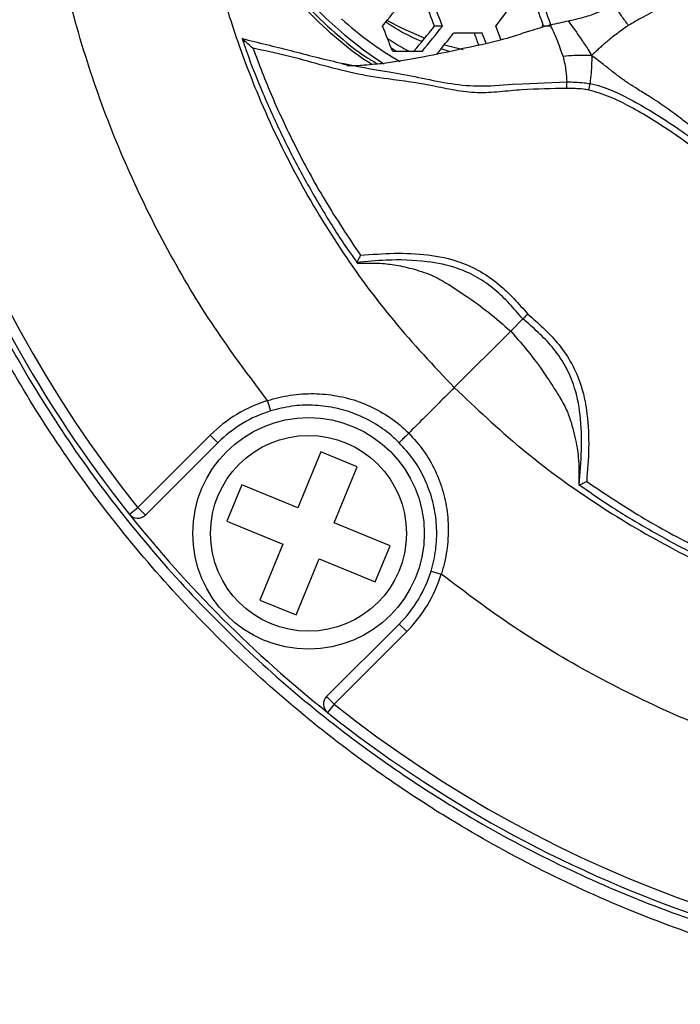
# Model space of a CAD drawing. Units: millimetres. Extents: x 69 to 1126, y 56 to 792.
# Drawn here: x 267 to 285, y 639 to 666 of the extents above; entities that cross this region are included whole.
import ezdxf

# ---------------------------------------------------------------- set-up
doc = ezdxf.new("R2010")
doc.units = ezdxf.units.MM

msp = doc.modelspace()

# ---------------------------------------------------------------- linework, layer by layer
at = {"color": 7, "linetype": 'Continuous', "lineweight": 25}
for p, q in [((278.647, 666.124), (278.424, 666.124)), ((281.456, 666.081), (281.464, 666.186)), ((281.701, 666.124), (281.485, 666.124)), ((279.767, 665.924), (278.958, 665.924)), ((277.337, 665.424), (277.209, 665.503)), ((278.831, 665.406), (278.608, 665.49)), ((277.24, 665.424), (278.084, 665.424)), ((282.136, 664.374), (282.138, 664.558)), ((282.756, 664.328), (282.79, 664.508)), ((280.906, 657.9), (280.563, 657.557)), ((280.563, 657.557), (278.98, 655.973)), ((273.827, 655.321), (273.738, 655.608)), ((270.092, 652.602), (272.128, 654.638)), ((272.34, 654.426), (270.304, 652.39)), ((272.34, 654.426), (272.128, 654.638)), ((275.232, 654.171), (274.586, 652.598)), ((276.249, 653.753), (275.232, 654.171)), ((275.603, 652.18), (276.249, 653.753)), ((273.013, 653.244), (272.595, 652.227)), ((274.586, 652.598), (273.013, 653.244)), ((269.857, 652.415), (270.092, 652.602)), ((270.304, 652.39), (270.092, 652.602)), ((272.595, 652.227), (274.168, 651.581)), ((277.176, 651.534), (275.603, 652.18)), ((274.168, 651.581), (273.522, 650.008)), ((276.758, 650.517), (277.176, 651.534)), ((274.539, 649.59), (275.185, 651.163)), ((275.185, 651.163), (276.758, 650.517)), ((278.326, 650.821), (278.613, 650.733)), ((273.522, 650.008), (274.539, 649.59)), ((275.395, 647.299), (277.431, 649.335)), ((277.431, 649.335), (277.643, 649.123)), ((277.643, 649.123), (275.607, 647.086)), ((275.395, 647.299), (275.607, 647.086)), ((275.607, 647.086), (275.42, 646.852))]:
    msp.add_line(p, q, dxfattribs=at)
at = {"color": 7, "linetype": 'Continuous', "lineweight": 25, "flags": 128}
for points in [[(277.094, 666.283), (277.531, 666.055), (278.152, 665.787)], [(278.701, 665.601), (278.931, 665.537), (279.23, 665.464)], [(280.611, 664.49), (280.882, 664.503), (282.138, 664.558), (282.138, 664.558), (282.138, 664.558)]]:
    msp.add_lwpolyline(points, dxfattribs=at)
at = {"color": 7, "linetype": 'Continuous', "lineweight": 25}
for radius in [3.25, 2.75]:
    msp.add_circle((274.886, 651.88), radius, dxfattribs=at)
for centre, radius, start, end in [((297.231, 674.224), 34.7, 141.452, 218.5454), ((282.901, 674.225), 10.896, 122.8288, 237.1905), ((297.231, 674.224), 35, 180, 218.5454), ((241.582, 695.188), 45.789, 320.6003, 321.7248), ((247.323, 654.241), 33.294, 20.9114, 22.2067), ((246.04, 653.482), 34.972, 21.1929, 22.4282), ((241.01, 695.993), 49.234, 322.6501, 323.668), ((251.897, 656.01), 31.27, 18.8731, 20.2343), ((250.644, 655.298), 32.89, 19.2179, 20.5145), ((282.175, 673.352), 9.479, 227.8508, 240.1596), ((246.578, 653.762), 32.805, 20.825, 22.1389), ((244.246, 693.433), 43.748, 320.192, 321.3753), ((242.701, 694.488), 45.789, 320.6003, 321.7248), ((250.071, 655.016), 32.063, 19.5205, 20.2704), ((242.979, 694.328), 45.84, 320.7771, 321.7104), ((251.263, 655.706), 30.072, 19.1932, 19.8653), ((249.907, 654.948), 31.813, 19.6376, 20.1842), ((274.886, 651.88), 3.9, 107.1085, 134.9987), ((274.886, 651.88), 3.6, 107.1085, 134.9987), ((270.092, 652.602), 0.3, 218.5454, 314.9987), ((297.231, 674.224), 35, 218.5454, 231.452), ((274.886, 651.88), 3.6, 314.9987, 342.8922), ((274.886, 651.88), 3.9, 314.9987, 342.8922), ((275.607, 647.086), 0.3, 134.9987, 231.452), ((297.231, 674.224), 34.7, 231.452, 308.5454), ((297.231, 674.224), 35, 231.452, 270)]:
    msp.add_arc(centre, radius, start, end, dxfattribs=at)
for points, knots in [([(261.82, 674.224), (261.821, 674.924), (261.842, 675.624), (261.926, 677.016), (261.988, 677.708), (262.234, 679.771), (262.477, 681.129), (263.121, 683.81), (263.521, 685.134), (264.242, 687.093), (264.504, 687.744), (265.061, 689.02), (265.357, 689.647), (266.924, 692.729), (268.451, 695.026), (270.711, 697.682), (271.18, 698.202), (272.141, 699.205), (272.635, 699.69), (274.154, 701.1), (275.218, 701.977), (277.447, 703.605), (278.612, 704.357), (281.049, 705.729), (282.296, 706.337), (284.843, 707.401), (286.144, 707.856), (288.137, 708.426), (288.808, 708.597), (290.164, 708.9), (290.85, 709.032), (294.293, 709.591), (297.05, 709.71), (300.498, 709.459), (301.188, 709.388), (302.568, 709.206), (303.26, 709.094), (305.31, 708.7), (306.651, 708.359), (309.279, 707.525), (310.568, 707.032), (312.461, 706.177), (313.085, 705.872), (314.32, 705.224), (314.93, 704.881), (317.905, 703.088), (320.083, 701.398), (323.05, 698.481), (323.992, 697.438), (325.727, 695.274), (326.525, 694.148), (327.986, 691.81), (328.649, 690.598), (329.54, 688.714), (329.82, 688.072), (330.341, 686.778), (330.581, 686.126), (331.682, 682.844), (332.249, 680.145), (332.561, 676.679), (332.603, 675.98), (332.646, 674.588), (332.647, 673.895), (332.589, 671.821), (332.471, 670.447), (332.074, 667.717), (331.795, 666.361), (331.254, 664.339), (331.054, 663.669), (330.616, 662.35), (330.379, 661.7), (329.101, 658.491), (327.792, 656.061), (326.184, 653.773)], [0, 0, 0, 0, 0.015625, 0.015625, 0.03125, 0.03125, 0.0625, 0.0625, 0.09375, 0.09375, 0.109375, 0.109375, 0.125, 0.125, 0.1875, 0.1875, 0.203125, 0.203125, 0.21875, 0.21875, 0.25, 0.25, 0.28125, 0.28125, 0.3125, 0.3125, 0.34375, 0.34375, 0.359375, 0.359375, 0.375, 0.375, 0.4375, 0.4375, 0.453125, 0.453125, 0.46875, 0.46875, 0.5, 0.5, 0.53125, 0.53125, 0.546875, 0.546875, 0.5625, 0.5625, 0.625, 0.625, 0.65625, 0.65625, 0.6875, 0.6875, 0.71875, 0.71875, 0.734375, 0.734375, 0.75, 0.75, 0.8125, 0.8125, 0.828125, 0.828125, 0.84375, 0.84375, 0.875, 0.875, 0.90625, 0.90625, 0.921875, 0.921875, 0.9375, 0.9375, 1, 1, 1, 1]), ([(325.941, 653.945), (327.543, 656.213), (328.848, 658.624), (330.122, 661.808), (330.358, 662.453), (330.795, 663.762), (330.995, 664.427), (331.534, 666.434), (331.812, 667.78), (332.209, 670.491), (332.328, 671.855), (332.386, 673.914), (332.386, 674.602), (332.344, 675.984), (332.302, 676.678), (331.993, 680.12), (331.43, 682.799), (330.336, 686.058), (330.098, 686.706), (329.58, 687.991), (329.302, 688.627), (328.417, 690.498), (327.759, 691.701), (326.307, 694.022), (325.514, 695.14), (323.791, 697.289), (322.856, 698.324), (319.91, 701.22), (317.747, 702.898), (314.794, 704.68), (314.189, 705.021), (312.963, 705.665), (312.343, 705.967), (310.464, 706.817), (309.185, 707.308), (306.575, 708.137), (305.245, 708.477), (303.209, 708.869), (302.522, 708.981), (301.152, 709.162), (300.467, 709.232), (297.043, 709.481), (294.306, 709.362), (290.888, 708.804), (290.206, 708.672), (288.86, 708.37), (288.194, 708.2), (286.217, 707.632), (284.925, 707.179), (282.397, 706.12), (281.159, 705.516), (278.741, 704.151), (277.585, 703.404), (275.372, 701.785), (274.316, 700.914), (272.809, 699.514), (272.319, 699.031), (271.365, 698.035), (270.899, 697.519), (268.656, 694.881), (267.141, 692.6), (265.585, 689.539), (265.291, 688.916), (264.738, 687.649), (264.479, 687.004), (263.763, 685.058), (263.367, 683.743), (262.729, 681.081), (262.488, 679.732), (262.245, 677.684), (262.183, 676.997), (262.101, 675.614), (262.081, 674.919), (262.081, 674.225)], [0, 0, 0, 0, 0.0625, 0.0625, 0.078125, 0.078125, 0.09375, 0.09375, 0.125, 0.125, 0.15625, 0.15625, 0.171875, 0.171875, 0.1875, 0.1875, 0.25, 0.25, 0.265625, 0.265625, 0.28125, 0.28125, 0.3125, 0.3125, 0.34375, 0.34375, 0.375, 0.375, 0.4375, 0.4375, 0.453125, 0.453125, 0.46875, 0.46875, 0.5, 0.5, 0.53125, 0.53125, 0.546875, 0.546875, 0.5625, 0.5625, 0.625, 0.625, 0.640625, 0.640625, 0.65625, 0.65625, 0.6875, 0.6875, 0.71875, 0.71875, 0.75, 0.75, 0.78125, 0.78125, 0.796875, 0.796875, 0.8125, 0.8125, 0.875, 0.875, 0.890625, 0.890625, 0.90625, 0.90625, 0.9375, 0.9375, 0.96875, 0.96875, 0.984375, 0.984375, 1, 1, 1, 1]), ([(273.738, 655.608), (273.229, 656.286), (272.21, 657.64), (270.906, 659.831), (269.772, 662.126), (268.837, 664.523), (268.111, 666.968), (267.601, 669.412), (267.273, 671.812), (267.133, 674.179), (267.265, 676.558), (267.591, 678.978), (268.103, 681.451), (268.832, 683.912), (269.767, 686.309), (270.9, 688.605), (272.206, 690.802), (273.227, 692.161), (273.739, 692.842)], [0, 0, 0, 0, 0.063297, 0.126467, 0.190019, 0.254259, 0.318315, 0.38026, 0.44051, 0.499028, 0.557043, 0.6181, 0.681203, 0.745441, 0.809529, 0.873122, 0.936408, 1, 1, 1, 1]), ([(278.979, 692.476), (278.401, 691.864), (277.243, 690.637), (275.752, 688.597), (274.464, 686.444), (273.47, 684.339), (272.722, 682.32), (272.172, 680.405), (271.765, 678.428), (271.491, 676.375), (271.381, 674.246), (271.486, 672.113), (271.76, 670.047), (272.166, 668.066), (272.716, 666.148), (273.464, 664.124), (274.458, 662.013), (275.747, 659.859), (277.238, 657.817), (278.398, 656.588), (278.979, 655.973)], [0, 0, 0, 0, 0.062303, 0.124835, 0.186565, 0.247832, 0.296872, 0.345937, 0.395306, 0.446239, 0.499301, 0.552842, 0.60411, 0.653578, 0.702545, 0.751788, 0.813261, 0.874986, 0.937411, 1, 1, 1, 1]), ([(276.672, 665.046), (276.626, 665.073), (276.251, 665.295), (275.608, 665.822), (274.762, 666.623), (274.012, 667.534), (273.357, 668.526), (272.808, 669.591), (272.376, 670.716), (272.063, 671.886), (271.879, 673.062), (271.822, 674.225), (271.879, 675.388), (272.063, 676.563), (272.376, 677.733), (272.808, 678.858), (273.357, 679.922), (274.012, 680.914), (274.762, 681.825), (275.607, 682.627), (276.28, 683.174), (276.687, 683.413), (276.763, 683.458)], [0, 0, 0, 0, 0.007648, 0.062495, 0.117168, 0.171906, 0.226817, 0.281553, 0.336341, 0.391304, 0.446089, 0.497467, 0.548845, 0.603613, 0.65856, 0.713331, 0.768059, 0.822961, 0.877689, 0.932374, 0.987233, 1, 1, 1, 1]), ([(276.826, 683.385), (276.73, 683.33), (276.309, 683.082), (275.627, 682.528), (274.794, 681.732), (274.056, 680.83), (273.414, 679.849), (272.875, 678.796), (272.453, 677.685), (272.148, 676.53), (271.968, 675.371), (271.912, 674.225), (271.968, 673.078), (272.148, 671.919), (272.453, 670.764), (272.876, 669.652), (273.414, 668.599), (274.057, 667.618), (274.795, 666.716), (275.628, 665.92), (276.309, 665.367), (276.73, 665.119), (276.825, 665.063)], [0, 0, 0, 0, 0.015858, 0.070151, 0.124272, 0.178376, 0.232653, 0.286757, 0.340862, 0.39514, 0.449246, 0.49999, 0.550735, 0.604856, 0.659151, 0.713272, 0.767385, 0.821671, 0.875785, 0.929891, 0.984171, 1, 1, 1, 1]), ([(326.184, 653.773), (325.1, 652.23), (323.902, 650.784), (321.932, 648.757), (321.251, 648.11), (319.849, 646.878), (319.126, 646.292), (316.894, 644.622), (315.321, 643.626), (312.831, 642.313), (311.978, 641.906), (310.259, 641.167), (309.389, 640.833), (306.748, 639.937), (304.945, 639.48), (302.178, 639.01), (301.241, 638.889), (299.372, 638.724), (298.439, 638.679), (295.648, 638.657), (293.795, 638.79), (291.027, 639.212), (290.104, 639.391), (288.272, 639.823), (287.37, 640.074), (284.708, 640.93), (282.99, 641.637), (280.496, 642.899), (279.679, 643.354), (278.475, 644.088), (278.077, 644.341), (277.295, 644.861), (276.911, 645.128), (275.019, 646.498), (273.603, 647.703), (271.625, 649.672), (270.99, 650.356), (269.77, 651.779), (269.183, 652.52), (267.529, 654.791), (266.556, 656.377), (265.287, 658.86), (264.896, 659.706), (264.358, 661.001), (264.187, 661.437), (263.861, 662.318), (263.706, 662.764), (262.98, 664.997), (262.546, 666.809), (261.966, 670.48), (261.818, 672.34), (261.82, 674.224)], [0, 0, 0, 0, 0.0625, 0.0625, 0.09375, 0.09375, 0.125, 0.125, 0.1875, 0.1875, 0.21875, 0.21875, 0.25, 0.25, 0.3125, 0.3125, 0.34375, 0.34375, 0.375, 0.375, 0.4375, 0.4375, 0.46875, 0.46875, 0.5, 0.5, 0.5625, 0.5625, 0.59375, 0.59375, 0.609375, 0.609375, 0.625, 0.625, 0.6875, 0.6875, 0.71875, 0.71875, 0.75, 0.75, 0.8125, 0.8125, 0.84375, 0.84375, 0.859375, 0.859375, 0.875, 0.875, 0.9375, 0.9375, 1, 1, 1, 1]), ([(262.081, 674.225), (262.081, 672.358), (262.229, 670.516), (262.807, 666.88), (263.238, 665.086), (263.96, 662.875), (264.114, 662.434), (264.438, 661.561), (264.608, 661.129), (265.142, 659.847), (265.531, 659.01), (266.791, 656.552), (267.757, 654.983), (269.398, 652.736), (269.981, 652.003), (271.192, 650.595), (271.822, 649.919), (273.785, 647.972), (275.19, 646.781), (277.067, 645.43), (277.448, 645.166), (278.224, 644.653), (278.618, 644.403), (279.813, 643.679), (280.624, 643.231), (283.098, 641.988), (284.802, 641.293), (287.442, 640.452), (288.335, 640.206), (290.151, 639.782), (291.066, 639.607), (293.809, 639.193), (295.645, 639.062), (298.411, 639.082), (299.334, 639.125), (301.186, 639.285), (302.115, 639.403), (304.857, 639.862), (306.644, 640.308), (309.264, 641.186), (310.127, 641.513), (311.833, 642.238), (312.679, 642.638), (315.151, 643.928), (316.712, 644.909), (318.929, 646.556), (319.647, 647.134), (321.04, 648.35), (321.716, 648.988), (323.673, 650.99), (324.864, 652.42), (325.941, 653.945)], [0, 0, 0, 0, 0.0625, 0.0625, 0.125, 0.125, 0.140625, 0.140625, 0.15625, 0.15625, 0.1875, 0.1875, 0.25, 0.25, 0.28125, 0.28125, 0.3125, 0.3125, 0.375, 0.375, 0.390625, 0.390625, 0.40625, 0.40625, 0.4375, 0.4375, 0.5, 0.5, 0.53125, 0.53125, 0.5625, 0.5625, 0.625, 0.625, 0.65625, 0.65625, 0.6875, 0.6875, 0.75, 0.75, 0.78125, 0.78125, 0.8125, 0.8125, 0.875, 0.875, 0.90625, 0.90625, 0.9375, 0.9375, 1, 1, 1, 1]), ([(282.18, 666.271), (282.299, 666.298), (282.55, 666.354), (282.989, 666.486), (283.293, 666.634), (283.475, 666.723)], [0, 0, 0, 0, 0.269488, 0.563819, 1, 1, 1, 1]), ([(283.475, 666.723), (283.502, 666.675), (283.562, 666.569), (283.692, 666.379), (283.797, 666.232), (283.863, 666.14)], [0, 0, 0, 0, 0.23455, 0.52117, 1, 1, 1, 1]), ([(284.798, 666.648), (284.624, 666.558), (284.308, 666.394), (284.001, 666.219), (283.863, 666.14)], [0, 0, 0, 0, 0.550093, 1, 1, 1, 1]), ([(278.073, 665.694), (278.055, 665.7), (277.794, 665.798), (277.452, 665.98), (277.142, 666.178), (277.053, 666.235)], [0, 0, 0, 0, 0.049923, 0.727884, 1, 1, 1, 1]), ([(281.68, 666.158), (281.483, 666.099), (281.043, 665.968), (280.203, 665.688), (279.537, 665.555), (279.122, 665.472)], [0, 0, 0, 0, 0.23434, 0.522979, 1, 1, 1, 1]), ([(281.68, 666.158), (281.769, 666.179), (281.936, 666.219), (282.102, 666.254), (282.18, 666.271)], [0, 0, 0, 0, 0.531175, 1, 1, 1, 1]), ([(282.034, 665.27), (281.981, 665.428), (281.886, 665.707), (281.743, 666.022), (281.68, 666.158)], [0, 0, 0, 0, 0.56696, 1, 1, 1, 1]), ([(282.18, 666.271), (282.302, 666.101), (282.459, 665.883), (282.636, 665.618), (282.737, 665.462), (282.801, 665.354), (282.836, 665.295)], [0, 0, 0, 0, 0.517955, 0.661875, 0.814997, 1, 1, 1, 1]), ([(283.863, 666.14), (283.772, 666.075), (283.581, 665.94), (283.371, 665.776), (283.224, 665.653), (283.134, 665.575), (283.041, 665.491), (282.938, 665.396), (282.873, 665.331), (282.836, 665.295)], [0, 0, 0, 0, 0.223687, 0.470383, 0.554903, 0.64506, 0.742989, 0.853805, 1, 1, 1, 1]), ([(273.324, 665.503), (273.323, 665.503), (273.277, 665.544), (273.194, 665.617), (273.098, 665.703), (273.043, 665.752), (273.02, 665.773), (273.011, 665.781), (273.015, 665.777), (273.017, 665.775)], [0, 0, 0, 0, 0.005823, 0.349797, 0.625797, 0.769325, 0.856841, 0.928434, 1, 1, 1, 1]), ([(273.017, 665.775), (273.475, 665.663), (274.389, 665.439), (275.755, 665.076), (276.959, 664.87), (277.973, 664.691), (278.79, 664.508), (279.677, 664.415), (280.283, 664.463), (280.611, 664.49)], [0, 0, 0, 0, 0.182613, 0.365222, 0.547503, 0.65602, 0.764592, 0.872515, 1, 1, 1, 1]), ([(273.02, 665.78), (273.061, 665.659), (273.234, 665.137), (273.6, 664.235), (274.119, 663.079), (274.698, 661.95), (275.334, 660.856), (275.853, 660.032), (276.176, 659.586), (276.252, 659.48)], [0, 0, 0, 0, 0.053799, 0.232227, 0.410711, 0.589167, 0.767481, 0.944999, 1, 1, 1, 1]), ([(277.097, 665.789), (277.25, 665.686), (277.45, 665.553), (277.662, 665.448), (277.711, 665.424)], [0, 0, 0, 0, 0.773149, 1, 1, 1, 1]), ([(273.324, 665.503), (273.498, 665.049), (273.847, 664.14), (274.52, 662.71), (275.33, 661.209), (276.004, 660.197), (276.342, 659.69)], [0, 0, 0, 0, 0.221969, 0.44467, 0.721621, 1, 1, 1, 1]), ([(282.136, 664.374), (281.717, 664.368), (281.088, 664.36), (280.254, 664.275), (279.623, 664.232), (278.992, 664.31), (278.167, 664.499), (277.215, 664.621), (276.155, 664.781), (275.216, 665.04), (274.278, 665.302), (273.642, 665.436), (273.324, 665.503)], [0, 0, 0, 0, 0.140397, 0.210788, 0.281097, 0.35187, 0.422999, 0.564771, 0.673535, 0.782167, 0.891027, 1, 1, 1, 1]), ([(276.768, 665.056), (276.926, 665.075), (277.238, 665.113), (277.703, 665.191), (278.329, 665.306), (278.795, 665.404), (279.122, 665.472)], [0, 0, 0, 0, 0.206078, 0.406368, 0.583952, 1, 1, 1, 1]), ([(282.836, 665.295), (282.772, 665.298), (282.656, 665.304), (282.491, 665.302), (282.288, 665.295), (282.137, 665.28), (282.034, 665.27)], [0, 0, 0, 0, 0.24133, 0.435124, 0.612809, 1, 1, 1, 1]), ([(282.034, 665.27), (282.065, 665.13), (282.12, 664.875), (282.133, 664.656), (282.138, 664.558)], [0, 0, 0, 0, 0.549505, 1, 1, 1, 1]), ([(282.836, 665.295), (282.837, 665.23), (282.837, 665.109), (282.831, 664.952), (282.817, 664.751), (282.801, 664.608), (282.79, 664.508)], [0, 0, 0, 0, 0.214939, 0.400874, 0.581143, 1, 1, 1, 1]), ([(286.018, 663.012), (285.881, 663.116), (285.652, 663.291), (285.351, 663.521), (285.113, 663.7), (284.816, 663.913), (284.478, 664.133), (284.135, 664.346), (283.919, 664.483), (283.778, 664.579), (283.667, 664.657), (283.548, 664.746), (283.421, 664.846), (283.295, 664.946), (283.16, 665.052), (283.006, 665.171), (282.897, 665.251), (282.836, 665.295)], [0, 0, 0, 0, 0.1244, 0.209202, 0.274139, 0.340038, 0.474453, 0.566634, 0.639293, 0.669036, 0.699868, 0.746155, 0.787543, 0.831744, 0.879429, 0.93243, 1, 1, 1, 1]), ([(276.026, 665.016), (276.028, 665.019), (276.032, 665.025), (275.96, 665.028), (275.865, 665.051), (275.828, 665.06)], [0, 0, 0, 0, 0.27867, 0.722917, 1, 1, 1, 1]), ([(276.768, 665.056), (276.66, 665.044), (276.421, 665.018), (276.154, 665), (275.995, 665.007), (275.967, 665.009)], [0, 0, 0, 0, 0.404588, 0.89755, 1, 1, 1, 1]), ([(282.756, 664.328), (282.705, 664.337), (282.578, 664.358), (282.37, 664.37), (282.214, 664.372), (282.136, 664.374)], [0, 0, 0, 0, 0.248223, 0.623485, 1, 1, 1, 1]), ([(282.138, 664.558), (282.138, 664.558), (282.218, 664.556), (282.38, 664.553), (282.598, 664.539), (282.735, 664.519), (282.79, 664.508), (282.79, 664.508)], [0, 0, 0, 0, 0.000092, 0.365549, 0.743133, 0.999908, 1, 1, 1, 1]), ([(282.79, 664.508), (282.79, 664.508), (283.004, 664.469), (283.42, 664.327), (284.229, 663.914), (285.036, 663.41), (285.632, 662.986), (285.843, 662.837)], [0, 0, 0, 0, 0.000017, 0.186034, 0.373243, 0.777983, 1, 1, 1, 1]), ([(285.709, 662.703), (285.507, 662.847), (284.928, 663.263), (284.146, 663.748), (283.359, 664.152), (282.958, 664.269), (282.756, 664.328)], [0, 0, 0, 0, 0.219686, 0.630756, 0.81411, 1, 1, 1, 1]), ([(276.342, 659.69), (276.342, 659.689), (276.335, 659.675), (276.318, 659.637), (276.293, 659.583), (276.269, 659.532), (276.252, 659.495), (276.248, 659.485), (276.246, 659.481)], [0, 0, 0, 0, 0.009634, 0.147941, 0.390106, 0.602971, 0.801199, 1, 1, 1, 1]), ([(276.342, 659.69), (276.658, 659.714), (277.288, 659.763), (278.228, 659.725), (279.055, 659.556), (279.724, 659.246), (280.233, 658.889), (280.663, 658.472), (280.916, 658.182), (281.043, 658.036)], [0, 0, 0, 0, 0.180652, 0.361072, 0.536475, 0.658241, 0.780166, 0.889968, 1, 1, 1, 1]), ([(280.906, 657.9), (280.783, 658.044), (280.536, 658.331), (280.12, 658.74), (279.633, 659.084), (278.994, 659.376), (278.127, 659.542), (277.174, 659.578), (276.52, 659.509), (276.246, 659.481)], [0, 0, 0, 0, 0.109473, 0.218698, 0.335363, 0.45186, 0.620902, 0.840986, 1, 1, 1, 1]), ([(276.246, 659.481), (276.247, 659.478), (276.249, 659.473), (276.279, 659.469), (276.313, 659.467), (276.337, 659.467), (276.343, 659.467)], [0, 0, 0, 0, 0.292601, 0.584347, 0.898055, 1, 1, 1, 1]), ([(276.343, 659.467), (276.414, 659.468), (276.559, 659.47), (276.785, 659.47), (277.011, 659.457), (277.241, 659.43), (277.472, 659.389), (277.722, 659.331), (277.992, 659.256), (278.345, 659.141), (278.791, 658.895), (279.341, 658.53), (279.955, 658.091), (280.356, 657.738), (280.563, 657.557)], [0, 0, 0, 0, 0.050685, 0.10262, 0.158709, 0.207124, 0.259001, 0.314734, 0.374618, 0.439909, 0.550536, 0.684209, 0.837363, 1, 1, 1, 1]), ([(281.043, 658.036), (281.041, 658.035), (281.028, 658.021), (280.999, 657.992), (280.959, 657.953), (280.924, 657.918), (280.912, 657.906), (280.906, 657.9)], [0, 0, 0, 0, 0.029512, 0.218114, 0.47902, 0.739502, 1, 1, 1, 1]), ([(281.043, 658.036), (281.188, 657.91), (281.478, 657.657), (281.896, 657.227), (282.253, 656.718), (282.563, 656.048), (282.731, 655.222), (282.77, 654.282), (282.72, 653.651), (282.696, 653.336)], [0, 0, 0, 0, 0.110032, 0.219834, 0.341759, 0.463525, 0.638928, 0.819348, 1, 1, 1, 1]), ([(282.487, 653.24), (282.514, 653.567), (282.567, 654.222), (282.542, 655.174), (282.381, 655.988), (282.09, 656.626), (281.746, 657.114), (281.338, 657.529), (281.05, 657.776), (280.906, 657.9)], [0, 0, 0, 0, 0.189675, 0.378964, 0.548042, 0.664565, 0.781255, 0.890503, 1, 1, 1, 1]), ([(280.563, 657.557), (280.745, 657.35), (281.097, 656.948), (281.464, 656.441), (281.703, 656.076), (281.846, 655.857), (281.974, 655.652), (282.081, 655.458), (282.191, 655.212), (282.282, 654.92), (282.369, 654.592), (282.428, 654.294), (282.468, 653.985), (282.479, 653.668), (282.475, 653.444), (282.474, 653.337)], [0, 0, 0, 0, 0.162778, 0.316037, 0.372472, 0.424999, 0.47359, 0.51858, 0.560585, 0.640996, 0.71368, 0.780158, 0.841105, 0.923818, 1, 1, 1, 1]), ([(273.738, 655.608), (273.738, 655.608), (273.945, 655.674), (274.376, 655.776), (275.03, 655.821), (275.684, 655.759), (276.314, 655.592), (276.916, 655.315), (277.376, 655.001), (277.62, 654.77), (277.7, 654.694)], [0, 0, 0, 0, 0.000014, 0.151987, 0.308422, 0.458355, 0.612395, 0.764979, 0.922541, 1, 1, 1, 1]), ([(278.98, 655.973), (278.688, 655.682), (278.273, 655.267), (277.832, 654.825), (277.7, 654.694)], [0, 0, 0, 0, 0.702407, 1, 1, 1, 1]), ([(278.979, 655.973), (279.592, 655.395), (280.819, 654.236), (282.858, 652.746), (285.011, 651.457), (287.116, 650.464), (289.136, 649.716), (291.051, 649.166), (293.027, 648.758), (295.081, 648.484), (297.209, 648.374), (299.342, 648.479), (301.408, 648.754), (303.389, 649.16), (305.307, 649.71), (307.331, 650.458), (309.442, 651.452), (311.596, 652.741), (313.638, 654.232), (314.867, 655.392), (315.482, 655.973)], [0, 0, 0, 0, 0.062303, 0.124835, 0.186565, 0.247832, 0.296872, 0.345937, 0.395306, 0.446239, 0.499301, 0.552842, 0.60411, 0.653578, 0.702545, 0.751788, 0.813261, 0.874986, 0.937411, 1, 1, 1, 1]), ([(277.432, 654.426), (277.357, 654.496), (277.137, 654.705), (276.716, 655), (276.171, 655.261), (275.592, 655.427), (275.007, 655.493), (274.408, 655.469), (274.022, 655.371), (273.827, 655.321)], [0, 0, 0, 0, 0.078543, 0.232832, 0.391984, 0.541855, 0.69578, 0.845636, 1, 1, 1, 1]), ([(277.7, 654.694), (277.844, 654.534), (278.133, 654.214), (278.455, 653.65), (278.681, 653.044), (278.805, 652.399), (278.819, 651.731), (278.738, 651.169), (278.648, 650.841), (278.613, 650.733), (278.613, 650.733)], [0, 0, 0, 0, 0.150372, 0.300792, 0.452426, 0.604103, 0.76227, 0.92041, 0.999986, 1, 1, 1, 1]), ([(278.326, 650.821), (278.354, 650.92), (278.436, 651.211), (278.499, 651.72), (278.475, 652.323), (278.352, 652.912), (278.137, 653.462), (277.835, 653.981), (277.567, 654.276), (277.432, 654.426)], [0, 0, 0, 0, 0.078177, 0.232282, 0.391222, 0.541307, 0.69547, 0.845484, 1, 1, 1, 1]), ([(282.474, 653.337), (282.474, 653.317), (282.474, 653.277), (282.479, 653.242), (282.485, 653.241), (282.487, 653.24)], [0, 0, 0, 0, 0.362322, 0.726446, 1, 1, 1, 1]), ([(282.487, 653.24), (282.492, 653.242), (282.501, 653.246), (282.538, 653.263), (282.589, 653.287), (282.644, 653.312), (282.681, 653.329), (282.695, 653.336), (282.696, 653.336)], [0, 0, 0, 0, 0.198801, 0.397029, 0.609894, 0.852059, 0.990366, 1, 1, 1, 1]), ([(282.696, 653.336), (283.201, 653), (284.213, 652.326), (285.712, 651.516), (287.145, 650.841), (288.054, 650.492), (288.509, 650.318)], [0, 0, 0, 0, 0.276951, 0.55533, 0.777299, 1, 1, 1, 1]), ([(282.486, 653.245), (282.756, 653.057), (283.375, 652.626), (284.383, 652.016), (285.497, 651.406), (286.641, 650.855), (287.738, 650.385), (288.463, 650.127), (288.79, 650.011)], [0, 0, 0, 0, 0.138937, 0.317945, 0.496876, 0.675107, 0.853625, 1, 1, 1, 1]), ([(315.847, 650.732), (315.169, 650.222), (313.815, 649.204), (311.624, 647.9), (309.329, 646.766), (306.932, 645.831), (304.487, 645.105), (302.043, 644.595), (299.644, 644.266), (297.276, 644.126), (294.897, 644.258), (292.478, 644.584), (290.004, 645.096), (287.543, 645.826), (285.146, 646.761), (282.85, 647.893), (280.653, 649.199), (279.294, 650.221), (278.613, 650.733)], [0, 0, 0, 0, 0.063297, 0.126467, 0.190019, 0.254259, 0.318315, 0.38026, 0.44051, 0.499028, 0.557043, 0.6181, 0.681203, 0.745441, 0.809529, 0.873122, 0.936408, 1, 1, 1, 1])]:
    msp.add_open_spline(points, degree=3, knots=knots, dxfattribs=at)
msp.add_open_spline([(277.432, 654.426), (277.433, 654.427), (277.435, 654.429), (277.452, 654.446), (277.479, 654.473), (277.514, 654.508), (277.556, 654.55), (277.603, 654.597), (277.652, 654.646), (277.684, 654.678), (277.7, 654.694)], degree=3, dxfattribs=at)

doc.saveas('drawing.dxf')
